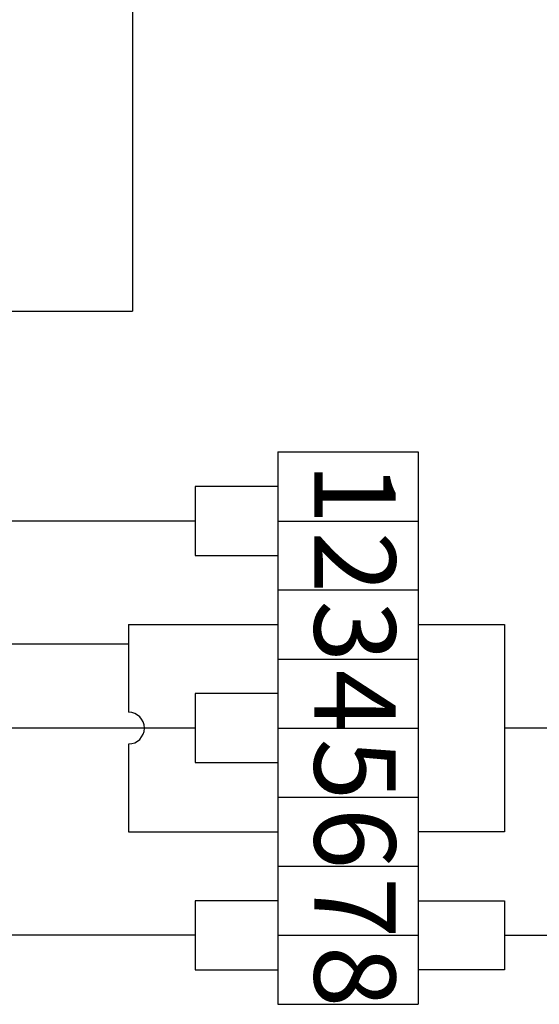
# Paper-space layout 'DL1' of a CAD drawing. Units: millimetres. Extents: x 5 to 415, y 5 to 293.
# Drawn here: x 211 to 227, y 243 to 276 of the extents above; entities that cross this region are included whole.
import ezdxf

# ---------------------------------------------------------------- set-up
doc = ezdxf.new("R2010")
doc.units = ezdxf.units.MM
doc.layers.add('DIM', color=7, linetype='Continuous')
doc.styles.add('SLDTEXTSTYLE0', font='TXT', dxfattribs={"width": 0.605})

psp = doc.layouts.new('DL1')

# ---------------------------------------------------------------- linework, layer by layer
at = {"layer": 'DIM', "lineweight": 30}
for p in [(214.181, 277.067), (177.322, 266.016)]:
    psp.add_line(p, (214.181, 266.016), dxfattribs=at)
at = {"layer": 'DIM', "color": 7}
for p, q in [((218.915, 261.438), (223.483, 261.438)), ((218.915, 261.438), (218.915, 259.192)), ((223.483, 261.438), (223.483, 259.192)), ((218.915, 260.315), (216.219, 260.315)), ((216.219, 260.315), (216.219, 258.069)), ((216.219, 259.192), (204.555, 259.192)), ((218.915, 259.192), (223.483, 259.192)), ((218.915, 259.192), (218.915, 256.945)), ((218.915, 259.192), (223.483, 259.192)), ((223.483, 259.192), (223.483, 256.946)), ((216.219, 258.069), (218.915, 258.069)), ((218.915, 256.949), (223.483, 256.949)), ((218.915, 256.949), (218.915, 254.7)), ((223.483, 256.949), (223.483, 254.7)), ((214.051, 255.823), (214.051, 252.969)), ((218.915, 254.7), (223.483, 254.7)), ((218.915, 254.7), (218.915, 252.455)), ((218.915, 254.7), (223.483, 254.7)), ((223.483, 254.7), (223.483, 252.455)), ((216.219, 253.577), (216.219, 251.331)), ((218.915, 253.577), (216.219, 253.577)), ((214.051, 252.454), (204.555, 252.454)), ((216.219, 252.454), (211.614, 252.454)), ((218.915, 252.455), (223.483, 252.455)), ((218.915, 252.454), (223.483, 252.454)), ((218.915, 252.454), (218.915, 250.208)), ((223.483, 252.454), (223.483, 250.208)), ((216.219, 251.331), (218.915, 251.331)), ((218.915, 250.208), (223.483, 250.208)), ((218.915, 250.207), (223.483, 250.207)), ((218.915, 250.207), (218.915, 247.961)), ((223.483, 250.207), (223.483, 247.961)), ((214.051, 249.084), (218.915, 249.084)), ((218.915, 247.962), (218.915, 245.716)), ((218.915, 247.962), (223.483, 247.962)), ((218.915, 247.961), (223.483, 247.961)), ((223.483, 247.962), (223.483, 245.716)), ((216.219, 246.839), (216.219, 244.593)), ((218.915, 246.839), (216.219, 246.839)), ((216.219, 245.716), (204.555, 245.715)), ((218.915, 245.716), (223.483, 245.716)), ((218.915, 245.716), (218.915, 243.47)), ((218.915, 245.716), (223.483, 245.716)), ((223.483, 245.716), (223.483, 243.47)), ((216.219, 244.593), (218.915, 244.593)), ((218.915, 243.47), (223.483, 243.47)), ((218.915, 243.47), (223.483, 243.47))]:
    psp.add_line(p, q, dxfattribs=at)
at = {"layer": 'DIM'}
for p, q in [((214.051, 255.823), (218.915, 255.823)), ((223.483, 255.825), (226.287, 255.825)), ((226.287, 255.825), (226.287, 249.084)), ((183.017, 255.195), (214.051, 255.195)), ((214.051, 252.454), (214.051, 252.454)), ((230.38, 252.455), (226.287, 252.455)), ((214.051, 251.938), (214.051, 249.084)), ((226.287, 249.084), (223.483, 249.084)), ((223.483, 246.839), (226.287, 246.839)), ((226.287, 246.839), (226.287, 244.593)), ((226.287, 245.716), (235.444, 245.716)), ((226.287, 244.593), (223.483, 244.593))]:
    psp.add_line(p, q, dxfattribs=at)
psp.add_arc((214.051, 252.454), 0.515, 270, 90, dxfattribs=at)

# ---------------------------------------------------------------- texts
at = {"layer": 'DIM', "color": 7, "char_height": 2.646, "attachment_point": 1, "rotation": 270, "style": 'SLDTEXTSTYLE0'}
for s, insert in [('1', (222.747, 261.096)), ('2', (222.747, 258.85)), ('3', (222.747, 256.604)), ('4', (222.747, 254.358)), ('5', (222.747, 252.112)), ('6', (222.747, 249.866)), ('7', (222.747, 247.619)), ('8', (222.747, 245.373))]:
    psp.add_mtext(s, dxfattribs=dict(at, insert=insert))

doc.saveas('drawing.dxf')
